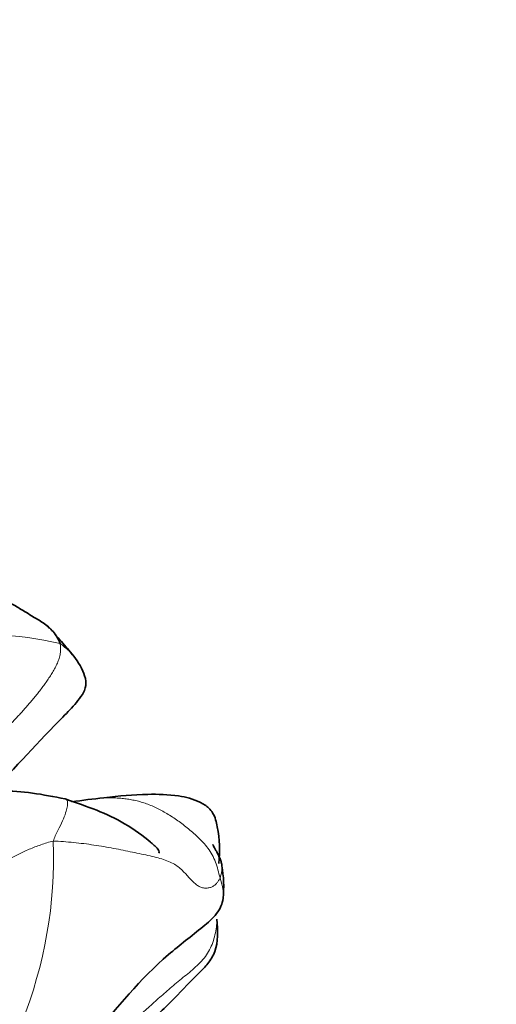
# Model space of a CAD drawing. Units: millimetres. Extents: x 0 to 1439, y 0 to 1268.
# Drawn here: x 694 to 703, y 1062 to 1079 of the extents above; entities that cross this region are included whole.
import ezdxf
from ezdxf import colors
from ezdxf.entities.mleader import LeaderData, LeaderLine
from ezdxf.math import Vec2, Vec3

# ---------------------------------------------------------------- set-up
doc = ezdxf.new("R2010")
doc.units = ezdxf.units.MM
doc.layers.add('DV3_Défaut', color=7, linetype='Continuous')
doc.layers.add('Défaut', color=7, linetype='Continuous')

# ---------------------------------------------------------------- blocks, each defined once
blk = doc.blocks.new('_DOT')
at = {"color": 0}
blk.add_line((0, 0), (-1, 0), dxfattribs=at)
at = {"color": 0, "const_width": 0.333}
blk.add_lwpolyline([(-0.1665, 0, 1), (0.1665, 0, 1)], format="xyb", close=True, dxfattribs=at)
blk = doc.blocks.new('SE2')
at = {"layer": 'DV3_Défaut', "color": 7, "linetype": 'Continuous', "lineweight": 35}
blk.add_line((695.164, 1068.403), (695.116, 1068.458), dxfattribs=at)
for centre, radius, start, end in [((688.863, 1063.234), 8.148, 43.1832, 43.5903), ((688.863, 1063.234), 8.148, 39.8714, 42.1857), ((697.202, 1052.118), 13.817, 96.0223, 98.3592), ((695.619, 1064.304), 2.22, 354.926, 9.5908)]:
    blk.add_arc(centre, radius, start, end, dxfattribs=at)
at = {"layer": 'DV3_Défaut', "color": 7, "linetype": 'Continuous', "lineweight": 18}
for centre, radius, start, end in [((693.61, 1062.498), 6.206, 77.1805, 98.3036), ((687.146, 1064.82), 7.728, 338.1365, 2.0819)]:
    blk.add_arc(centre, radius, start, end, dxfattribs=at)
at = {"layer": 'DV3_Défaut', "color": 7, "linetype": 'Continuous', "lineweight": 35}
for points, knots in [([(694.987, 1068.549), (694.975, 1068.587), (694.937, 1068.66), (694.868, 1068.758), (694.785, 1068.84), (694.692, 1068.907), (694.597, 1068.967), (694.503, 1069.024), (694.412, 1069.08), (694.322, 1069.135), (694.233, 1069.189), (694.143, 1069.24), (694.054, 1069.289), (693.972, 1069.331), (693.921, 1069.356), (693.899, 1069.366)], [0, 0, 0, 0, 0.078587, 0.157173, 0.23576, 0.314346, 0.392933, 0.471519, 0.550106, 0.628692, 0.707279, 0.785865, 0.864452, 0.943038, 1, 1, 1, 1]), ([(693.668, 1065.813), (694.147, 1066.326), (694.597, 1066.823), (695.188, 1067.419), (695.332, 1067.591), (695.431, 1067.735), (695.447, 1067.912), (695.346, 1068.172), (695.254, 1068.299), (695.164, 1068.403)], [0, 0, 0, 0, 0.478887, 0.567599, 0.616528, 0.669514, 0.72805, 0.800969, 1, 1, 1, 1]), ([(695.201, 1068.351), (695.197, 1068.358), (695.186, 1068.375), (695.168, 1068.4), (695.152, 1068.415), (695.143, 1068.423), (695.142, 1068.424)], [0, 0, 0, 0, 0.285587, 0.624607, 0.963627, 1, 1, 1, 1]), ([(695.079, 1065.838), (694.674, 1065.919), (694.108, 1066.024), (693.206, 1065.899), (692.542, 1065.71), (692.035, 1065.529), (691.716, 1065.395), (691.577, 1065.332), (691.503, 1065.298)], [0, 0, 0, 0, 0.303616, 0.496506, 0.719376, 0.865012, 0.938972, 1, 1, 1, 1]), ([(697.757, 1064.713), (697.775, 1064.934), (697.768, 1065.199), (697.686, 1065.551), (697.59, 1065.673), (697.514, 1065.735), (697.345, 1065.829), (697.006, 1065.916), (696.418, 1065.927), (696.023, 1065.892), (695.753, 1065.859)], [0, 0, 0, 0, 0.315753, 0.428705, 0.469712, 0.502619, 0.529686, 0.635515, 0.781327, 1, 1, 1, 1]), ([(696.711, 1064.894), (696.717, 1064.903), (696.716, 1064.931), (696.684, 1064.98), (696.622, 1065.038), (696.47, 1065.165), (695.975, 1065.531), (695.473, 1065.702), (695.079, 1065.838)], [0, 0, 0, 0, 0.096, 0.204953, 0.250894, 0.292779, 0.540231, 1, 1, 1, 1]), ([(697.651, 1065.042), (697.651, 1065.04), (697.655, 1065.033), (697.668, 1065.007), (697.691, 1064.966), (697.719, 1064.915), (697.749, 1064.858), (697.777, 1064.795), (697.799, 1064.733), (697.807, 1064.692), (697.809, 1064.673)], [0, 0, 0, 0, 0.094422, 0.226304, 0.358186, 0.490069, 0.621951, 0.753833, 0.885715, 1, 1, 1, 1]), ([(695.531, 1061.661), (695.99, 1062.217), (696.532, 1062.884), (697.375, 1063.522), (697.689, 1063.788), (697.8, 1063.969), (697.82, 1064.057), (697.831, 1064.108)], [0, 0, 0, 0, 0.580798, 0.806285, 0.907512, 0.95451, 1, 1, 1, 1]), ([(695.656, 1060.854), (695.921, 1061.208), (696.275, 1061.69), (696.954, 1062.327), (697.323, 1062.728), (697.577, 1062.966), (697.748, 1063.27), (697.738, 1063.533), (697.722, 1063.743)], [0, 0, 0, 0, 0.340748, 0.542869, 0.711074, 0.773852, 0.842585, 1, 1, 1, 1])]:
    blk.add_open_spline(points, degree=3, knots=knots, dxfattribs=at)
at = {"layer": 'DV3_Défaut', "color": 7, "linetype": 'Continuous', "lineweight": 18}
for points in [[(693.526, 1066.573), (693.548, 1066.594), (693.593, 1066.635), (693.661, 1066.697), (693.728, 1066.759), (693.795, 1066.821), (693.861, 1066.883), (693.927, 1066.947), (693.993, 1067.01), (694.058, 1067.075), (694.122, 1067.14), (694.184, 1067.207), (694.247, 1067.274), (694.309, 1067.341), (694.37, 1067.409), (694.431, 1067.477), (694.49, 1067.547), (694.549, 1067.617), (694.606, 1067.688), (694.662, 1067.761), (694.717, 1067.834), (694.769, 1067.909), (694.82, 1067.985), (694.868, 1068.064), (694.912, 1068.145), (694.95, 1068.227), (694.98, 1068.31), (694.996, 1068.392), (694.999, 1068.472), (694.995, 1068.524), (694.987, 1068.549)], [(694.869, 1065.101), (694.831, 1065.098), (694.759, 1065.075), (694.652, 1065.039), (694.549, 1065.002), (694.448, 1064.962), (694.35, 1064.919), (694.256, 1064.873), (694.163, 1064.824), (694.074, 1064.772), (693.989, 1064.716), (693.908, 1064.654), (693.831, 1064.589), (693.76, 1064.52), (693.693, 1064.449), (693.631, 1064.375), (693.577, 1064.299), (693.529, 1064.221), (693.488, 1064.143), (693.452, 1064.063), (693.418, 1063.983), (693.385, 1063.903), (693.352, 1063.822), (693.318, 1063.74), (693.281, 1063.658), (693.241, 1063.575), (693.196, 1063.492), (693.146, 1063.408), (693.092, 1063.323), (693.055, 1063.265), (693.035, 1063.236)], [(694.869, 1065.101), (694.927, 1065.105), (695.045, 1065.096), (695.223, 1065.08), (695.402, 1065.06), (695.579, 1065.036), (695.753, 1065.008), (695.922, 1064.977), (696.088, 1064.944), (696.249, 1064.911), (696.407, 1064.878), (696.558, 1064.846), (696.698, 1064.812), (696.824, 1064.773), (696.934, 1064.728), (697.027, 1064.673), (697.103, 1064.61), (697.169, 1064.542), (697.229, 1064.475), (697.285, 1064.414), (697.34, 1064.362), (697.396, 1064.319), (697.456, 1064.291), (697.521, 1064.281), (697.584, 1064.287), (697.641, 1064.307), (697.687, 1064.337), (697.724, 1064.373), (697.752, 1064.416), (697.768, 1064.446), (697.776, 1064.465)]]:
    blk.add_open_spline(points, degree=3, dxfattribs=at)
for points, knots in [([(695.142, 1068.424), (695.134, 1068.431), (695.118, 1068.444), (695.089, 1068.467), (695.056, 1068.494), (695.023, 1068.522), (695, 1068.541), (694.987, 1068.549)], [0, 0, 0, 0, 0.182457, 0.386843, 0.591229, 0.795614, 1, 1, 1, 1]), ([(694.869, 1065.101), (694.886, 1065.165), (694.953, 1065.291), (695.035, 1065.462), (695.089, 1065.6), (695.116, 1065.702), (695.122, 1065.772), (695.111, 1065.816), (695.093, 1065.833), (695.081, 1065.837), (695.079, 1065.838)], [0, 0, 0, 0, 0.138539, 0.277078, 0.415617, 0.554156, 0.692695, 0.831234, 0.969773, 1, 1, 1, 1]), ([(697.776, 1064.465), (697.763, 1064.513), (697.741, 1064.606), (697.698, 1064.74), (697.64, 1064.866), (697.567, 1064.98), (697.483, 1065.083), (697.392, 1065.175), (697.298, 1065.259), (697.203, 1065.336), (697.108, 1065.409), (697.015, 1065.477), (696.921, 1065.54), (696.827, 1065.598), (696.732, 1065.65), (696.638, 1065.697), (696.543, 1065.737), (696.448, 1065.772), (696.353, 1065.799), (696.258, 1065.821), (696.165, 1065.836), (696.072, 1065.848), (695.98, 1065.855), (695.889, 1065.859), (695.8, 1065.86), (695.739, 1065.859), (695.708, 1065.858), (695.706, 1065.858)], [0, 0, 0, 0, 0.041542, 0.083085, 0.124627, 0.16617, 0.207712, 0.249255, 0.290797, 0.33234, 0.373882, 0.415424, 0.456967, 0.498509, 0.540052, 0.581594, 0.623137, 0.664679, 0.706222, 0.747764, 0.789307, 0.830849, 0.872391, 0.913934, 0.955476, 0.997019, 1, 1, 1, 1]), ([(697.809, 1064.673), (697.809, 1064.67), (697.811, 1064.644), (697.81, 1064.597), (697.796, 1064.529), (697.783, 1064.483), (697.776, 1064.465)], [0, 0, 0, 0, 0.042584, 0.361723, 0.680861, 1, 1, 1, 1]), ([(697.831, 1064.107), (697.836, 1064.141), (697.838, 1064.217), (697.814, 1064.337), (697.787, 1064.423), (697.776, 1064.465)], [0, 0, 0, 0, 0.2946135, 0.6473067, 1, 1, 1, 1]), ([(697.722, 1063.743), (697.722, 1063.732), (697.72, 1063.675), (697.709, 1063.572), (697.68, 1063.436), (697.639, 1063.303), (697.581, 1063.178), (697.501, 1063.064), (697.404, 1062.959), (697.297, 1062.862), (697.186, 1062.769), (697.073, 1062.68), (696.962, 1062.59), (696.855, 1062.497), (696.75, 1062.404), (696.648, 1062.312), (696.548, 1062.222), (696.45, 1062.134), (696.354, 1062.049), (696.259, 1061.965), (696.165, 1061.883), (696.07, 1061.804), (695.976, 1061.725), (695.883, 1061.644), (695.793, 1061.561), (695.706, 1061.475), (695.619, 1061.387), (695.562, 1061.328), (695.533, 1061.298)], [0, 0, 0, 0, 0.00946, 0.049081, 0.088703, 0.128325, 0.167946, 0.207568, 0.247189, 0.286811, 0.326433, 0.366054, 0.405676, 0.445297, 0.484919, 0.524541, 0.564162, 0.603784, 0.643406, 0.683027, 0.722649, 0.76227, 0.801892, 0.841514, 0.881135, 0.920757, 0.960378, 1, 1, 1, 1])]:
    blk.add_open_spline(points, degree=3, knots=knots, dxfattribs=at)

msp = doc.modelspace()

# ---------------------------------------------------------------- block references
at = {"layer": 'Défaut'}
msp.add_blockref('SE2', (0, 0), dxfattribs=at)

# ---------------------------------------------------------------- leaders
at = {"layer": 'Défaut', "color": 7, "linetype": 'Continuous', "lineweight": 18}
ml = msp.add_multileader_mtext('Standard', dxfattribs=at)
ml.set_content('{\\pxsm0.9;\\fSolid Edge ISO|b1||i0||c0|p34;\\W1.;16/02/2017\\P}', color=256)
ml.set_leader_properties()
ml.set_arrow_properties(name='DOT')
ml.build(insert=Vec2(0, 0))
ml.multileader.update_dxf_attribs({"leader_type": 0, "dogleg_length": 0, "arrow_head_size": 12})
ctx = ml.context
ctx.base_point, ctx.char_height, ctx.arrow_head_size, ctx.landing_gap_size = Vec3(1135.221, 1260.512), 12, 12, 4.2
notes = []
notes.append((ctx, [(0, (0, 0, 0), (0, 0), (1, 0), 1, [])]))
ctx.mtext.insert = Vec3(1137.221, 1266.632)
for ctx, leaders in notes:
    for number, flags, end, landing, length, lines in leaders:
        leader = LeaderData()
        leader.index, (leader.has_last_leader_line, leader.has_dogleg_vector, leader.attachment_direction) = number, flags
        leader.last_leader_point, leader.dogleg_vector, leader.dogleg_length = Vec3(end), Vec3(landing), length
        for number, points, colour, breaks in lines:
            line = LeaderLine()
            line.index, line.vertices, line.color, line.breaks = number, Vec3.list(points), colors.encode_raw_color(colour), breaks
            leader.lines.append(line)
        ctx.leaders.append(leader)

doc.saveas('drawing.dxf')
